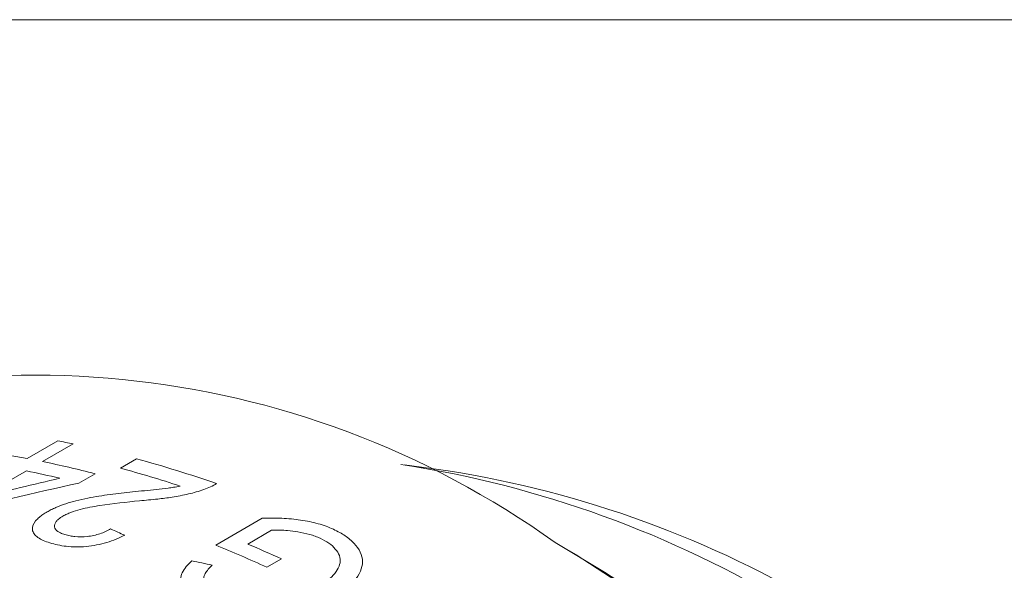
# Model space of a CAD drawing. Units: inches. Extents: x 0.1 to 10.9, y 0 to 8.5.
# Drawn here: x 10.1 to 10.5, y 8.3 to 8.5 of the extents above; entities that cross this region are included whole.
import ezdxf

# ---------------------------------------------------------------- set-up
doc = ezdxf.new("R2010")
doc.units = ezdxf.units.IN
doc.header["$MEASUREMENT"] = 0

msp = doc.modelspace()

# ---------------------------------------------------------------- linework, layer by layer
at = {"color": 7, "linetype": 'Continuous', "lineweight": 0}
for p, q in [((0.0621791378, 8.4506055117), (10.9444569626, 8.4506055117)), ((10.1330055015, 8.3026916984), (10.1433401391, 8.3086577577)), ((10.1485034831, 8.3076520635), (10.1381688455, 8.3016860042)), ((10.1644494936, 8.2994600619), (10.1698887766, 8.3026000931)), ((10.1327295626, 8.298545973), (10.1174485771, 8.2897244478)), ((10.2750618446, 8.2985447403), (10.2602920596, 8.3005587936)), ((10.1558799473, 8.2976019197), (10.1504406644, 8.2944618885)), ((10.1965895987, 8.2735583794), (10.2122870293, 8.2826203132)), ((10.2154518471, 8.2785490303), (10.2074119071, 8.2739076716)), ((10.3182854049, 8.2702491702), (10.3112154863, 8.2743318742)), ((10.2187564103, 8.2688939598), (10.2138610557, 8.2660679317))]:
    msp.add_line(p, q, dxfattribs=at)
at = {"color": 7, "linetype": 'Continuous', "lineweight": 0, "flags": 128}
msp.add_lwpolyline([(10.4735053615, 8.1433506489), (10.4579915624, 8.1593182775), (10.4422513388, 8.174707882), (10.4263089612, 8.1894957329), (10.4101890114, 8.2036590282), (10.3939163453, 8.2171759293), (10.3775160541, 8.2300255941), (10.361013426, 8.2421882093), (10.3444339067, 8.2536450211), (10.3278030607, 8.2643783638), (10.3111465315, 8.2743716874)], dxfattribs=at)
at = {"color": 7, "linetype": 'Continuous', "lineweight": 0}
for centre, radius, start, end in [((10.1353944986, 8.0290428899), 0.3017863415410778, 54.3824225248, 114.3071190461), ((10.0823865881, 7.9819581386), 0.3323371427957756, 78.524713274, 79.4316248871), ((10.0733744187, 7.9830805925), 0.3251263217376576, 79.4316141722, 80.3518861172), ((10.0686570895, 7.9597951294), 0.3488857326689931, 75.5222461732, 78.5075199512), ((10.0684892396, 7.9266670662), 0.3893680864846891, 70.7430084261, 74.9049693778), ((10.0642275547, 7.9612849397), 0.3441475405184896, 76.5998332331, 78.5186840217), ((10.0645936545, 7.9288057737), 0.3838694960330671, 71.7788147668, 74.9222445113), ((10.2049125612, 7.945452823), 0.3593744168751618, 58.8475645259, 81.3285243613), ((10.21965023, 7.9474522617), 0.3554382865831475, 58.9330404257, 81.0312011331), ((10.0202679669, 7.8433389063), 0.4649495810772953, 65.3941030499, 67.714164273), ((10.0229452776, 7.8411744282), 0.4704104562591195, 65.4015679378, 66.9122946549), ((9.8298227034, 7.5065804124), 0.9065204588133257, 2.5991116159, 57.4008885297)]:
    msp.add_arc(centre, radius, start, end, dxfattribs=at)
for points in [[(10.11744857708322, 8.289724447847133), (10.12627739123113, 8.291906821129054), (10.13512301422542, 8.294019610033136), (10.14398400010891, 8.296063133551737)], [(10.15044066440856, 8.29446188848426), (10.13527217450828, 8.291105048458874), (10.12014611325779, 8.287546597043947), (10.10506970485626, 8.283784885877076)], [(10.16112822508356, 8.278972756412902), (10.16272032317679, 8.27827998604834), (10.16431483973443, 8.277572692010693), (10.16591162881779, 8.276850923824249)], [(10.18856800109335, 8.26824625227869), (10.19083285159391, 8.267768047124436), (10.19309937443288, 8.267275424868737), (10.19536741919909, 8.266768448549264)]]:
    msp.add_open_spline(points, degree=3, dxfattribs=at)
for points, knots in [([(10.16852208709029, 8.291490846577064), (10.1711977790865, 8.291752486826658), (10.17521109266793, 8.292144925257025), (10.17984798398567, 8.292610703504995), (10.18254611044756, 8.293026337088909), (10.18388398350616, 8.293284080654688), (10.18462432979252, 8.293426709651161)], [0, 0, 0, 0, 0.500082300762483, 0.7500815087535613, 0.861701208722498, 1, 1, 1, 1]), ([(10.19257310634337, 8.292265378917302), (10.19173205613104, 8.291986124119271), (10.19005004888338, 8.291427645460868), (10.18649475422438, 8.290522970392725), (10.18212559517889, 8.289674435502398), (10.17659467722344, 8.288969210305854), (10.17294083255343, 8.288649500027656), (10.17090882447182, 8.288471699949177)], [0, 0, 0, 0, 0.1250354667741886, 0.2500570813074328, 0.4998889434110988, 0.7218738615153469, 1, 1, 1, 1]), ([(10.19690511082114, 8.294249534228756), (10.19625281874326, 8.293882798866168), (10.19494843470367, 8.29314944065144), (10.19336480147745, 8.292560036020229), (10.19257310634337, 8.292265378917302)], [0, 0, 0, 0, 0.5000767090673308, 1, 1, 1, 1]), ([(10.13969943671776, 8.284726930700536), (10.14016499961228, 8.284985091725062), (10.14109600096457, 8.285501344772223), (10.14316607128242, 8.286458904738595), (10.14591754792309, 8.287515438716783), (10.14957143963406, 8.288551822700578), (10.15456709316152, 8.289684963509123), (10.16097685788746, 8.290647827610599), (10.16600634535076, 8.291209765917465), (10.16852208709029, 8.291490846577064)], [0, 0, 0, 0, 0.062529947424329, 0.1250431816961323, 0.2499274979808175, 0.3671598130364235, 0.4999062953733169, 0.7498539134279464, 1, 1, 1, 1]), ([(10.17090882447182, 8.288471699949177), (10.16645883991069, 8.28801261635898), (10.15978832247409, 8.287324451029145), (10.15191945025701, 8.285908932546127), (10.14822069859793, 8.284765499259054), (10.14629469147198, 8.283968747433644), (10.14544976326574, 8.283520117300368), (10.14501624252607, 8.283289931509692)], [0, 0, 0, 0, 0.5003879883712529, 0.7500805352578491, 0.8750073346232263, 0.9358680271915434, 1, 1, 1, 1]), ([(10.14065435626907, 8.27429895306681), (10.13988163429717, 8.274559259095138), (10.1383364290355, 8.275079790747204), (10.13649470859209, 8.276082664519267), (10.13519587748677, 8.277267904852803), (10.13447361011393, 8.279098057227312), (10.13512682458969, 8.281091900191647), (10.13693238542629, 8.282849791189193), (10.13825667103876, 8.283863647470618), (10.13921849442936, 8.284439157420248), (10.13969943671776, 8.284726930700536)], [0, 0, 0, 0, 0.1252605500308152, 0.2504824089733921, 0.3775247716872526, 0.5007474541687872, 0.74952315355718, 0.8496538808475289, 0.9248221583052544, 0.9999999999999999, 0.9999999999999999, 0.9999999999999999, 0.9999999999999999]), ([(10.14501624252607, 8.283289931509692), (10.14449628393797, 8.282962005438579), (10.14358630310243, 8.282388101195009), (10.14239886049584, 8.281152351719532), (10.14195861965756, 8.279647229103047), (10.14285529347373, 8.278360274829621), (10.14429543911333, 8.277575755229869), (10.1451855848551, 8.277259677499135), (10.1456655969415, 8.277089232229477)], [0, 0, 0, 0, 0.1431764390700431, 0.2505734468811722, 0.4998069378585362, 0.7492180433154397, 0.8647655494937081, 1, 1, 1, 1]), ([(10.21228702933069, 8.282620313214306), (10.21339661449706, 8.282641437664356), (10.21561556587904, 8.282683682396039), (10.21999349275149, 8.282573390640868), (10.22532355595386, 8.282095421861607), (10.23024442999159, 8.281061134899502), (10.23385263875818, 8.279932808038641), (10.23547676046944, 8.279233631544326), (10.23628892250899, 8.27888399973798)], [0, 0, 0, 0, 0.1250836478793023, 0.2501426134181232, 0.5000660606640728, 0.7498947591213845, 0.874931797828916, 0.9999999999999999, 0.9999999999999999, 0.9999999999999999, 0.9999999999999999]), ([(10.1456655969415, 8.277089232229477), (10.14624711965786, 8.276932564778264), (10.14731110637717, 8.276645917184366), (10.14973661907826, 8.276271300697282), (10.15326257521337, 8.276290087762575), (10.15695683413675, 8.277096392096226), (10.15949824078885, 8.278091032074117), (10.16058470664595, 8.278678745337718), (10.16112822508356, 8.278972756412902)], [0, 0, 0, 0, 0.1371467550734466, 0.2509314286298694, 0.5002828946071337, 0.7490496204670288, 0.8744588637453856, 1, 1, 1, 1]), ([(10.2318923794965, 8.275829153980913), (10.23133156991929, 8.276067876287664), (10.2302101407683, 8.276545240021566), (10.22775381104907, 8.277344659623152), (10.22462904519457, 8.278003506530226), (10.22117073425149, 8.278408120410981), (10.21821016787897, 8.278625013033425), (10.21637109847472, 8.278574352647132), (10.215451847137, 8.278549030259754)], [0, 0, 0, 0, 0.1250727225938751, 0.2501030702948606, 0.4999472263248195, 0.6999819819463091, 0.8500372178466575, 1, 1, 1, 1]), ([(10.23628892250899, 8.27888399973798), (10.23702074653574, 8.278523713176455), (10.23840396009709, 8.277842739008262), (10.24091795137163, 8.27632687806836), (10.24447998626097, 8.273336869671466), (10.24720615869988, 8.268053003218421), (10.24455907467249, 8.262443378256258), (10.24091101765437, 8.259015983181161), (10.23840602624469, 8.257190702105614), (10.23700091042152, 8.256347106816486), (10.2362982972327, 8.255925275984895)], [0, 0, 0, 0, 0.0664122045692598, 0.1255250697463737, 0.2509158414094317, 0.5000449540115763, 0.7490572956473223, 0.8744559072979569, 0.9372230147462924, 1, 1, 1, 1]), ([(10.16591162881779, 8.276850923824249), (10.16496784214038, 8.276403540842207), (10.16308080139872, 8.27550902735261), (10.15884986235412, 8.274004617233727), (10.15282992982812, 8.272805214287015), (10.14709464064655, 8.272929694469845), (10.14320755078776, 8.273581704853418), (10.1415055516444, 8.27405983365866), (10.14065435626907, 8.27429895306681)], [0, 0, 0, 0, 0.12549306694612, 0.2509153135902446, 0.499836171775483, 0.7490555293730513, 0.874498895198799, 1, 1, 1, 1]), ([(10.2301045663476, 8.258838487568806), (10.23121419034082, 8.259518317485638), (10.23329059154202, 8.260790459819036), (10.23672776542664, 8.263601465620106), (10.23881724914533, 8.266797637362435), (10.23851608633009, 8.270033330173522), (10.23706169251051, 8.272248089928313), (10.23493422079684, 8.274256180918641), (10.23290644460747, 8.275304768601972), (10.2318923794965, 8.275829153980913)], [0, 0, 0, 0, 0.1339161402760619, 0.2505926658300907, 0.4993654632097184, 0.6243802894458762, 0.7495274863231786, 0.8747418779693376, 1, 1, 1, 1]), ([(10.19323965103089, 8.253550468144125), (10.19229905567203, 8.254008413968938), (10.19041833449227, 8.25492407701553), (10.18805955494386, 8.256524374839799), (10.1862087914817, 8.25826188363831), (10.18496716114711, 8.260145970496698), (10.18456080532816, 8.262155757430993), (10.18518426690132, 8.264244567133497), (10.18657096895202, 8.266295788902898), (10.18790219908324, 8.267595976096658), (10.18856800109335, 8.26824625227869)], [0, 0, 0, 0, 0.1251026653114641, 0.2501428803351146, 0.3792285175171073, 0.5001647780013742, 0.6241661149508503, 0.7499055070069448, 0.8749176327597348, 0.9999999999999999, 0.9999999999999999, 0.9999999999999999, 0.9999999999999999]), ([(10.19536741919909, 8.266768448549264), (10.19492052203383, 8.266307415459787), (10.19402703352404, 8.265385664775069), (10.19301399356062, 8.263950778199582), (10.19244376615116, 8.26247512696144), (10.19273071795454, 8.260547996790923), (10.19416388077899, 8.25879809163736), (10.19627945751556, 8.257293259759924), (10.19758969839813, 8.256648448780265), (10.19824492053353, 8.25632599324355)], [0, 0, 0, 0, 0.1252275109400554, 0.2503693261704794, 0.3753654125022809, 0.5003308971864708, 0.7496567095935218, 0.8748089244484724, 1, 1, 1, 1])]:
    msp.add_open_spline(points, degree=3, knots=knots, dxfattribs=at)

doc.saveas('drawing.dxf')
